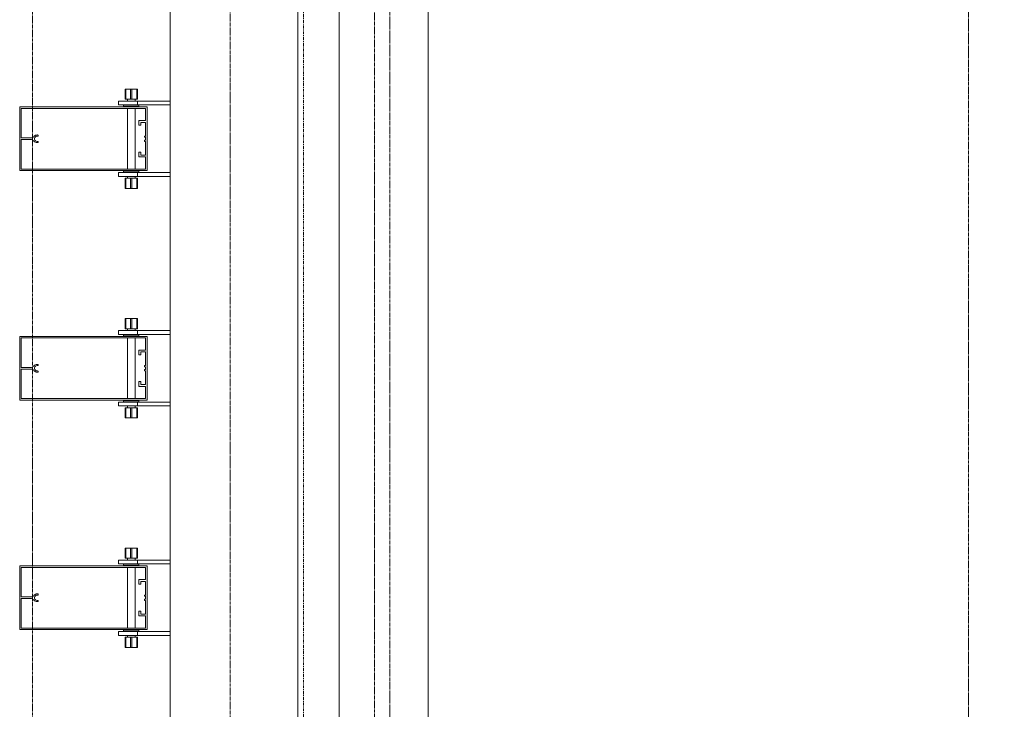
# Model space of a CAD drawing. Extents: x -183660 to 9900, y -136980 to 331.
# Drawn here: x -178084 to -176540, y -124035 to -122953 of the extents above; entities that cross this region are included whole.
import ezdxf

# ---------------------------------------------------------------- set-up
doc = ezdxf.new("R2010")
doc.units = 0
doc.header["$LTSCALE"] = 0.25
for name, pattern in [('AD_Gebäudehülle 2.OG$0$CENTER2', [28.575, 19.05, -3.175, 3.175, -3.175]), ('AD_Systemachsen$0$XKITLINE03', [6, 3, -1, 1, -1]), ('Herzner_Show Level3$0$CENTER2', [28.575, 19.05, -3.175, 3.175, -3.175]), ('Pichler_Grundriss_14.000 Catwalk$0$CENTER2', [28.575, 19.05, -3.175, 3.175, -3.175]), ('Pichler_Grundriss_17.820$0$CENTER2', [28.575, 19.05, -3.175, 3.175, -3.175])]:
    doc.linetypes.add(name, pattern=pattern)
doc.layers.get('0').update_dxf_attribs({"lineweight": 9})
for name, color, linetype, lineweight in [('AD_Gebäudehülle 2.OG$0$Kontur', 252, 'AD_Gebäudehülle 2.OG$0$CENTER2', 9), ('AD_Systemachsen$0$Systemachsen', 202, 'Continuous', 13), ('Herzner_Show Level3$0$Leitungen', 252, 'Herzner_Show Level3$0$CENTER2', 13), ('Pichler_Grundriss_14.000 Catwalk$0$Kontur', 181, 'Continuous', 0), ('Pichler_Grundriss_14.000 Catwalk$0$Kontur BoH Dach', 252, 'Pichler_Grundriss_14.000 Catwalk$0$CENTER2', 13), ('Pichler_Grundriss_17.820$0$Kontur', 181, 'Continuous', 0)]:
    doc.layers.add(name, color=color, linetype=linetype, lineweight=lineweight)

# ---------------------------------------------------------------- blocks, each defined once
blk = doc.blocks.new('AD_Systemachsen')
at = {"layer": 'AD_Systemachsen$0$Systemachsen', "linetype": 'AD_Systemachsen$0$XKITLINE03', "ltscale": 6}
blk.add_line((-177639.1, -136529.8), (-177639.1, -62229.8), dxfattribs=at)
blk = doc.blocks.new('AD_Gebäudehülle 2.OG')
at = {"layer": 'AD_Gebäudehülle 2.OG$0$Kontur'}
for points in [[(-120461.2, -132059.8), (-178064.1, -132059.8), (-178064.1, -66700), (-120461.1, -66700)], [(-178064.1, -67030), (-177754.1, -67030), (-177754.1, -131729.8), (-178064.1, -131729.8)]]:
    blk.add_lwpolyline(points, dxfattribs=at)
blk = doc.blocks.new('Herzner_Show Level3')
at = {"layer": 'Herzner_Show Level3$0$Leitungen'}
blk.add_line((-176595.8, -125256.6), (-176595.8, -118080.6), dxfattribs=at)
blk = doc.blocks.new('Pichler_Grundriss_14.000 Catwalk$0$Catwalk')
for p, q in [((-177583, -124403.8), (-177583, -117555.8)), ((-177443.3, -124403.8), (-177443.3, -117555.8))]:
    blk.add_line(p, q)
blk = doc.blocks.new('Pichler_Grundriss_14.000 Catwalk$0$Lamellenfassade Süd_gr 2')
at = {"layer": 'Pichler_Grundriss_14.000 Catwalk$0$Kontur'}
for p, q in [((-177848.1, -124438.8), (-177848.1, -117520.8)), ((-177648.1, -124438.8), (-177648.1, -117520.8)), ((-177918.6, -123061.8), (-177914.2, -123061.8)), ((-177918.6, -123061.8), (-177918.6, -123077.8)), ((-177910.1, -123061.8), (-177918.6, -123061.8)), ((-177918.6, -123061.8), (-177917.6, -123061.8)), ((-177917.6, -123077.8), (-177917.6, -123061.8)), ((-177917.6, -123061.8), (-177900.6, -123061.8)), ((-177914.2, -123061.8), (-177914, -123061.8)), ((-177904, -123061.8), (-177914.2, -123061.8)), ((-177914, -123061.8), (-177913.3, -123061.8)), ((-177910.1, -123077.8), (-177910.1, -123061.8)), ((-177908.1, -123061.8), (-177899.6, -123061.8)), ((-177908.1, -123077.8), (-177908.1, -123061.8)), ((-177904.3, -123061.8), (-177905, -123061.8)), ((-177904, -123061.8), (-177904.3, -123061.8)), ((-177904, -123061.8), (-177899.6, -123061.8)), ((-177899.6, -123061.8), (-177900.6, -123061.8)), ((-177900.6, -123077.8), (-177900.6, -123061.8)), ((-177899.6, -123061.8), (-177899.6, -123077.8)), ((-178084.1, -123189.8), (-178084.1, -123089.8)), ((-178084.1, -123089.8), (-177884.1, -123089.8)), ((-177929.1, -123080.8), (-177848.1, -123080.8)), ((-177929.1, -123080.8), (-177929.1, -123086.8)), ((-177929.1, -123086.8), (-177848.1, -123086.8)), ((-177921.1, -123086.8), (-177921.1, -123088.8)), ((-177921.1, -123088.8), (-177897.1, -123088.8)), ((-177918.6, -123077.8), (-177910.1, -123077.8)), ((-177915.1, -123077.8), (-177915.1, -123080.8)), ((-177915.1, -123088.8), (-177915.1, -123089.8)), ((-177910.1, -123077.8), (-177900.6, -123077.8)), ((-177903.1, -123077.8), (-177903.1, -123080.8)), ((-177903.1, -123088.8), (-177903.1, -123089.8)), ((-177900.6, -123077.8), (-177899.6, -123077.8)), ((-177899.1, -123086.8), (-177899.1, -123080.8)), ((-177897.1, -123088.8), (-177897.1, -123086.8)), ((-177884.1, -123089.8), (-177884.1, -123189.8)), ((-178081.6, -123092.3), (-178081.6, -123138.4)), ((-177886.6, -123092.3), (-178081.6, -123092.3)), ((-177915.1, -123092.3), (-177915.1, -123187.3)), ((-177903.1, -123092.3), (-177903.1, -123187.3)), ((-177886.6, -123111.2), (-177886.6, -123092.3)), ((-177897.3, -123111.2), (-177886.6, -123111.2)), ((-177897.3, -123118.7), (-177897.3, -123111.2)), ((-177894.3, -123118.7), (-177897.3, -123118.7)), ((-177894.3, -123114.2), (-177894.3, -123118.7)), ((-177886.6, -123114.2), (-177894.3, -123114.2)), ((-177886.6, -123135.5), (-177886.6, -123114.2)), ((-178065.8, -123138.4), (-178064.6, -123138.2)), ((-178064.6, -123138.2), (-178063.5, -123137.7)), ((-178063.5, -123137.7), (-178062.6, -123137.1)), ((-178062.6, -123137.1), (-178061.8, -123136.2)), ((-178061.8, -123136.2), (-178060.8, -123135.1)), ((-178060.4, -123137.7), (-178060.9, -123139.1)), ((-178060.8, -123135.1), (-178059.6, -123134.3)), ((-178059.5, -123136.6), (-178060.4, -123137.7)), ((-178059.6, -123134.3), (-178058.3, -123133.9)), ((-178058.3, -123135.9), (-178059.5, -123136.6)), ((-178058.3, -123133.9), (-178056.9, -123133.7)), ((-178056.9, -123135.7), (-178058.3, -123135.9)), ((-178056.9, -123133.7), (-178056, -123133.7)), ((-178056, -123135.7), (-178056.9, -123135.7)), ((-178056, -123133.7), (-178055.4, -123133.9)), ((-178055.4, -123135.5), (-178056, -123135.7)), ((-178055.4, -123133.9), (-178055, -123134.4)), ((-178055, -123135), (-178055.4, -123135.5)), ((-178055, -123134.4), (-178055, -123135)), ((-177888.6, -123135.5), (-177886.6, -123135.5)), ((-177888.6, -123137.5), (-177888.6, -123135.5)), ((-177886.6, -123137.5), (-177888.6, -123137.5)), ((-177886.6, -123142), (-177886.6, -123137.5)), ((-178081.6, -123138.4), (-178065.8, -123138.4)), ((-178081.6, -123141.2), (-178081.6, -123187.3)), ((-178065.8, -123141.2), (-178081.6, -123141.2)), ((-178064.6, -123141.4), (-178065.8, -123141.2)), ((-178063.5, -123141.8), (-178064.6, -123141.4)), ((-178062.6, -123142.5), (-178063.5, -123141.8)), ((-178061.8, -123143.4), (-178062.6, -123142.5)), ((-178060.8, -123144.4), (-178061.8, -123143.4)), ((-178060.9, -123139.1), (-178060.9, -123140.5)), ((-178060.9, -123140.5), (-178060.4, -123141.8)), ((-178059.6, -123145.2), (-178060.8, -123144.4)), ((-178060.4, -123141.8), (-178059.5, -123142.9)), ((-178058.3, -123145.7), (-178059.6, -123145.2)), ((-178059.5, -123142.9), (-178058.3, -123143.6)), ((-178058.3, -123143.6), (-178056.9, -123143.9)), ((-178056.9, -123145.9), (-178058.3, -123145.7)), ((-178056.9, -123143.9), (-178056, -123143.9)), ((-178056, -123145.9), (-178056.9, -123145.9)), ((-178056, -123143.9), (-178055.4, -123144.1)), ((-178055.4, -123145.7), (-178056, -123145.9)), ((-178055.4, -123144.1), (-178055, -123144.6)), ((-178055, -123145.2), (-178055.4, -123145.7)), ((-178055, -123144.6), (-178055, -123145.2)), ((-177888.6, -123142), (-177886.6, -123142)), ((-177888.6, -123144), (-177888.6, -123142)), ((-177886.6, -123144), (-177888.6, -123144)), ((-177886.6, -123165.3), (-177886.6, -123144)), ((-177897.3, -123160.8), (-177894.3, -123160.8)), ((-177897.3, -123168.3), (-177897.3, -123160.8)), ((-177886.6, -123168.3), (-177897.3, -123168.3)), ((-177894.3, -123160.8), (-177894.3, -123165.3)), ((-177894.3, -123165.3), (-177886.6, -123165.3)), ((-177886.6, -123187.3), (-177886.6, -123168.3)), ((-177884.1, -123189.8), (-178084.1, -123189.8)), ((-178081.6, -123187.3), (-177886.6, -123187.3)), ((-177929.1, -123192.8), (-177848.1, -123192.8)), ((-177929.1, -123192.8), (-177929.1, -123198.8)), ((-177929.1, -123198.8), (-177848.1, -123198.8)), ((-177897.1, -123190.8), (-177921.1, -123190.8)), ((-177921.1, -123190.8), (-177921.1, -123192.8)), ((-177915.1, -123189.8), (-177915.1, -123190.8)), ((-177915.1, -123198.8), (-177915.1, -123201.8)), ((-177903.1, -123189.8), (-177903.1, -123190.8)), ((-177903.1, -123198.8), (-177903.1, -123201.8)), ((-177899.1, -123198.8), (-177899.1, -123192.8)), ((-177897.1, -123192.8), (-177897.1, -123190.8)), ((-177917.6, -123201.8), (-177918.6, -123201.8)), ((-177918.6, -123201.8), (-177918.6, -123217.8)), ((-177908.1, -123201.8), (-177917.6, -123201.8)), ((-177917.6, -123201.8), (-177917.6, -123217.8)), ((-177910.1, -123217.8), (-177910.1, -123201.8)), ((-177899.6, -123201.8), (-177908.1, -123201.8)), ((-177908.1, -123201.8), (-177908.1, -123217.8)), ((-177900.6, -123217.8), (-177900.6, -123201.8)), ((-177899.6, -123201.8), (-177899.6, -123217.8)), ((-177914.2, -123217.8), (-177918.6, -123217.8)), ((-177918.6, -123217.8), (-177917.6, -123217.8)), ((-177910.1, -123217.8), (-177918.6, -123217.8)), ((-177917.6, -123217.8), (-177900.6, -123217.8)), ((-177904, -123217.8), (-177914.2, -123217.8)), ((-177914.2, -123217.8), (-177914, -123217.8)), ((-177914, -123217.8), (-177913.3, -123217.8)), ((-177908.1, -123217.8), (-177899.6, -123217.8)), ((-177904.3, -123217.8), (-177905, -123217.8)), ((-177904, -123217.8), (-177904.3, -123217.8)), ((-177904, -123217.8), (-177899.6, -123217.8)), ((-177899.6, -123217.8), (-177900.6, -123217.8)), ((-177918.6, -123421.8), (-177918.6, -123437.8)), ((-177910.1, -123421.8), (-177918.6, -123421.8)), ((-177918.6, -123421.8), (-177917.6, -123421.8)), ((-177918.6, -123421.8), (-177914.2, -123421.8)), ((-177917.6, -123437.8), (-177917.6, -123421.8)), ((-177917.6, -123421.8), (-177900.6, -123421.8)), ((-177914.2, -123421.8), (-177914, -123421.8)), ((-177904, -123421.8), (-177914.2, -123421.8)), ((-177914, -123421.8), (-177913.3, -123421.8)), ((-177910.1, -123437.8), (-177910.1, -123421.8)), ((-177908.1, -123437.8), (-177908.1, -123421.8)), ((-177908.1, -123421.8), (-177899.6, -123421.8)), ((-177904.3, -123421.8), (-177905, -123421.8)), ((-177904, -123421.8), (-177904.3, -123421.8)), ((-177904, -123421.8), (-177899.6, -123421.8)), ((-177900.6, -123437.8), (-177900.6, -123421.8)), ((-177899.6, -123421.8), (-177900.6, -123421.8)), ((-177899.6, -123421.8), (-177899.6, -123437.8)), ((-177929.1, -123440.8), (-177848.1, -123440.8)), ((-177929.1, -123440.8), (-177929.1, -123446.8)), ((-177929.1, -123446.8), (-177848.1, -123446.8)), ((-177921.1, -123446.8), (-177921.1, -123448.8)), ((-177918.6, -123437.8), (-177910.1, -123437.8)), ((-177915.1, -123437.8), (-177915.1, -123440.8)), ((-177910.1, -123437.8), (-177900.6, -123437.8)), ((-177903.1, -123437.8), (-177903.1, -123440.8)), ((-177900.6, -123437.8), (-177899.6, -123437.8)), ((-177899.1, -123446.8), (-177899.1, -123440.8)), ((-177897.1, -123448.8), (-177897.1, -123446.8)), ((-178084.1, -123549.8), (-178084.1, -123449.8)), ((-178084.1, -123449.8), (-177884.1, -123449.8)), ((-177886.6, -123452.3), (-178081.6, -123452.3)), ((-178081.6, -123452.3), (-178081.6, -123498.4)), ((-177921.1, -123448.8), (-177897.1, -123448.8)), ((-177915.1, -123448.8), (-177915.1, -123449.8)), ((-177915.1, -123452.3), (-177915.1, -123547.3)), ((-177903.1, -123448.8), (-177903.1, -123449.8)), ((-177903.1, -123452.3), (-177903.1, -123547.3)), ((-177886.6, -123471.2), (-177886.6, -123452.3)), ((-177884.1, -123449.8), (-177884.1, -123549.8)), ((-177897.3, -123478.7), (-177897.3, -123471.2)), ((-177897.3, -123471.2), (-177886.6, -123471.2)), ((-177886.6, -123474.2), (-177894.3, -123474.2)), ((-177894.3, -123474.2), (-177894.3, -123478.7)), ((-177886.6, -123495.5), (-177886.6, -123474.2)), ((-177894.3, -123478.7), (-177897.3, -123478.7)), ((-178081.6, -123498.4), (-178065.8, -123498.4)), ((-178081.6, -123501.2), (-178081.6, -123547.3)), ((-178065.8, -123501.2), (-178081.6, -123501.2)), ((-178065.8, -123498.4), (-178064.6, -123498.2)), ((-178064.6, -123501.4), (-178065.8, -123501.2)), ((-178064.6, -123498.2), (-178063.5, -123497.7)), ((-178063.5, -123501.8), (-178064.6, -123501.4)), ((-178063.5, -123497.7), (-178062.6, -123497.1)), ((-178062.6, -123502.5), (-178063.5, -123501.8)), ((-178062.6, -123497.1), (-178061.8, -123496.2)), ((-178061.8, -123503.4), (-178062.6, -123502.5)), ((-178061.8, -123496.2), (-178060.8, -123495.1)), ((-178060.8, -123504.4), (-178061.8, -123503.4)), ((-178060.4, -123497.7), (-178060.9, -123499.1)), ((-178060.9, -123499.1), (-178060.9, -123500.5)), ((-178060.9, -123500.5), (-178060.4, -123501.8)), ((-178060.8, -123495.1), (-178059.6, -123494.3)), ((-178059.6, -123505.2), (-178060.8, -123504.4)), ((-178059.5, -123496.6), (-178060.4, -123497.7)), ((-178060.4, -123501.8), (-178059.5, -123502.9)), ((-178059.6, -123494.3), (-178058.3, -123493.9)), ((-178058.3, -123505.7), (-178059.6, -123505.2)), ((-178058.3, -123495.9), (-178059.5, -123496.6)), ((-178059.5, -123502.9), (-178058.3, -123503.6)), ((-178058.3, -123493.9), (-178056.9, -123493.7)), ((-178056.9, -123495.7), (-178058.3, -123495.9)), ((-178058.3, -123503.6), (-178056.9, -123503.9)), ((-178056.9, -123505.9), (-178058.3, -123505.7)), ((-178056.9, -123493.7), (-178056, -123493.7)), ((-178056, -123495.7), (-178056.9, -123495.7)), ((-178056.9, -123503.9), (-178056, -123503.9)), ((-178056, -123505.9), (-178056.9, -123505.9)), ((-178056, -123493.7), (-178055.4, -123493.9)), ((-178055.4, -123495.5), (-178056, -123495.7)), ((-178056, -123503.9), (-178055.4, -123504.1)), ((-178055.4, -123505.7), (-178056, -123505.9)), ((-178055.4, -123493.9), (-178055, -123494.4)), ((-178055, -123495), (-178055.4, -123495.5)), ((-178055.4, -123504.1), (-178055, -123504.6)), ((-178055, -123505.2), (-178055.4, -123505.7)), ((-178055, -123494.4), (-178055, -123495)), ((-178055, -123504.6), (-178055, -123505.2)), ((-177888.6, -123497.5), (-177888.6, -123495.5)), ((-177888.6, -123495.5), (-177886.6, -123495.5)), ((-177886.6, -123497.5), (-177888.6, -123497.5)), ((-177888.6, -123504), (-177888.6, -123502)), ((-177888.6, -123502), (-177886.6, -123502)), ((-177886.6, -123504), (-177888.6, -123504)), ((-177886.6, -123502), (-177886.6, -123497.5)), ((-177886.6, -123525.3), (-177886.6, -123504)), ((-177897.3, -123528.3), (-177897.3, -123520.8)), ((-177897.3, -123520.8), (-177894.3, -123520.8)), ((-177894.3, -123520.8), (-177894.3, -123525.3)), ((-177886.6, -123528.3), (-177897.3, -123528.3)), ((-177894.3, -123525.3), (-177886.6, -123525.3)), ((-177886.6, -123547.3), (-177886.6, -123528.3)), ((-177884.1, -123549.8), (-178084.1, -123549.8)), ((-178081.6, -123547.3), (-177886.6, -123547.3)), ((-177929.1, -123552.8), (-177848.1, -123552.8)), ((-177929.1, -123552.8), (-177929.1, -123558.8)), ((-177897.1, -123550.8), (-177921.1, -123550.8)), ((-177921.1, -123550.8), (-177921.1, -123552.8)), ((-177915.1, -123549.8), (-177915.1, -123550.8)), ((-177903.1, -123549.8), (-177903.1, -123550.8)), ((-177899.1, -123558.8), (-177899.1, -123552.8)), ((-177897.1, -123552.8), (-177897.1, -123550.8)), ((-177929.1, -123558.8), (-177848.1, -123558.8)), ((-177917.6, -123561.8), (-177918.6, -123561.8)), ((-177918.6, -123561.8), (-177918.6, -123577.8)), ((-177908.1, -123561.8), (-177917.6, -123561.8)), ((-177917.6, -123561.8), (-177917.6, -123577.8)), ((-177915.1, -123558.8), (-177915.1, -123561.8)), ((-177910.1, -123577.8), (-177910.1, -123561.8)), ((-177899.6, -123561.8), (-177908.1, -123561.8)), ((-177908.1, -123561.8), (-177908.1, -123577.8)), ((-177903.1, -123558.8), (-177903.1, -123561.8)), ((-177900.6, -123577.8), (-177900.6, -123561.8)), ((-177899.6, -123561.8), (-177899.6, -123577.8)), ((-177918.6, -123577.8), (-177917.6, -123577.8)), ((-177910.1, -123577.8), (-177918.6, -123577.8)), ((-177914.2, -123577.8), (-177918.6, -123577.8)), ((-177917.6, -123577.8), (-177900.6, -123577.8)), ((-177904, -123577.8), (-177914.2, -123577.8)), ((-177914.2, -123577.8), (-177914, -123577.8)), ((-177914, -123577.8), (-177913.3, -123577.8)), ((-177908.1, -123577.8), (-177899.6, -123577.8)), ((-177904.3, -123577.8), (-177905, -123577.8)), ((-177904, -123577.8), (-177904.3, -123577.8)), ((-177904, -123577.8), (-177899.6, -123577.8)), ((-177899.6, -123577.8), (-177900.6, -123577.8)), ((-177918.6, -123781.8), (-177918.6, -123797.8)), ((-177910.1, -123781.8), (-177918.6, -123781.8)), ((-177918.6, -123781.8), (-177917.6, -123781.8)), ((-177918.6, -123781.8), (-177914.2, -123781.8)), ((-177917.6, -123797.8), (-177917.6, -123781.8)), ((-177917.6, -123781.8), (-177900.6, -123781.8)), ((-177914.2, -123781.8), (-177914, -123781.8)), ((-177904, -123781.8), (-177914.2, -123781.8)), ((-177914, -123781.8), (-177913.3, -123781.8)), ((-177910.1, -123797.8), (-177910.1, -123781.8)), ((-177908.1, -123797.8), (-177908.1, -123781.8)), ((-177908.1, -123781.8), (-177899.6, -123781.8)), ((-177904.3, -123781.8), (-177905, -123781.8)), ((-177904, -123781.8), (-177904.3, -123781.8)), ((-177904, -123781.8), (-177899.6, -123781.8)), ((-177900.6, -123797.8), (-177900.6, -123781.8)), ((-177899.6, -123781.8), (-177900.6, -123781.8)), ((-177899.6, -123781.8), (-177899.6, -123797.8)), ((-177929.1, -123800.8), (-177848.1, -123800.8)), ((-177929.1, -123800.8), (-177929.1, -123806.8)), ((-177918.6, -123797.8), (-177910.1, -123797.8)), ((-177915.1, -123797.8), (-177915.1, -123800.8)), ((-177910.1, -123797.8), (-177900.6, -123797.8)), ((-177903.1, -123797.8), (-177903.1, -123800.8)), ((-177900.6, -123797.8), (-177899.6, -123797.8)), ((-177899.1, -123806.8), (-177899.1, -123800.8)), ((-178084.1, -123909.8), (-178084.1, -123809.8)), ((-178084.1, -123809.8), (-177884.1, -123809.8)), ((-178081.6, -123812.3), (-178081.6, -123858.4)), ((-177886.6, -123812.3), (-178081.6, -123812.3)), ((-177929.1, -123806.8), (-177848.1, -123806.8)), ((-177921.1, -123806.8), (-177921.1, -123808.8)), ((-177921.1, -123808.8), (-177897.1, -123808.8)), ((-177915.1, -123808.8), (-177915.1, -123809.8)), ((-177915.1, -123812.3), (-177915.1, -123907.3)), ((-177903.1, -123808.8), (-177903.1, -123809.8)), ((-177903.1, -123812.3), (-177903.1, -123907.3)), ((-177897.1, -123808.8), (-177897.1, -123806.8)), ((-177886.6, -123831.2), (-177886.6, -123812.3)), ((-177884.1, -123809.8), (-177884.1, -123909.8)), ((-177897.3, -123831.2), (-177886.6, -123831.2)), ((-177897.3, -123838.7), (-177897.3, -123831.2)), ((-177894.3, -123838.7), (-177897.3, -123838.7)), ((-177894.3, -123834.2), (-177894.3, -123838.7)), ((-177886.6, -123834.2), (-177894.3, -123834.2)), ((-177886.6, -123855.5), (-177886.6, -123834.2)), ((-178081.6, -123858.4), (-178065.8, -123858.4)), ((-178065.8, -123861.2), (-178081.6, -123861.2)), ((-178081.6, -123861.2), (-178081.6, -123907.3)), ((-178065.8, -123858.4), (-178064.6, -123858.2)), ((-178064.6, -123861.4), (-178065.8, -123861.2)), ((-178064.6, -123858.2), (-178063.5, -123857.7)), ((-178063.5, -123861.8), (-178064.6, -123861.4)), ((-178063.5, -123857.7), (-178062.6, -123857.1)), ((-178062.6, -123862.5), (-178063.5, -123861.8)), ((-178062.6, -123857.1), (-178061.8, -123856.2)), ((-178061.8, -123863.4), (-178062.6, -123862.5)), ((-178061.8, -123856.2), (-178060.8, -123855.1)), ((-178060.8, -123864.4), (-178061.8, -123863.4)), ((-178060.4, -123857.7), (-178060.9, -123859.1)), ((-178060.9, -123859.1), (-178060.9, -123860.5)), ((-178060.9, -123860.5), (-178060.4, -123861.8)), ((-178060.8, -123855.1), (-178059.6, -123854.3)), ((-178059.5, -123856.6), (-178060.4, -123857.7)), ((-178060.4, -123861.8), (-178059.5, -123862.9)), ((-178059.6, -123854.3), (-178058.3, -123853.9)), ((-178058.3, -123855.9), (-178059.5, -123856.6)), ((-178059.5, -123862.9), (-178058.3, -123863.6)), ((-178058.3, -123853.9), (-178056.9, -123853.7)), ((-178056.9, -123855.7), (-178058.3, -123855.9)), ((-178058.3, -123863.6), (-178056.9, -123863.9)), ((-178056.9, -123853.7), (-178056, -123853.7)), ((-178056, -123855.7), (-178056.9, -123855.7)), ((-178056.9, -123863.9), (-178056, -123863.9)), ((-178056, -123853.7), (-178055.4, -123853.9)), ((-178055.4, -123855.5), (-178056, -123855.7)), ((-178056, -123863.9), (-178055.4, -123864.1)), ((-178055.4, -123853.9), (-178055, -123854.4)), ((-178055, -123855), (-178055.4, -123855.5)), ((-178055.4, -123864.1), (-178055, -123864.6)), ((-178055, -123854.4), (-178055, -123855)), ((-177888.6, -123855.5), (-177886.6, -123855.5)), ((-177888.6, -123857.5), (-177888.6, -123855.5)), ((-177886.6, -123857.5), (-177888.6, -123857.5)), ((-177888.6, -123862), (-177886.6, -123862)), ((-177888.6, -123864), (-177888.6, -123862)), ((-177886.6, -123864), (-177888.6, -123864)), ((-177886.6, -123862), (-177886.6, -123857.5)), ((-177886.6, -123885.3), (-177886.6, -123864)), ((-178059.6, -123865.2), (-178060.8, -123864.4)), ((-178058.3, -123865.7), (-178059.6, -123865.2)), ((-178056.9, -123865.9), (-178058.3, -123865.7)), ((-178056, -123865.9), (-178056.9, -123865.9)), ((-178055.4, -123865.7), (-178056, -123865.9)), ((-178055, -123865.2), (-178055.4, -123865.7)), ((-178055, -123864.6), (-178055, -123865.2)), ((-177897.3, -123880.8), (-177894.3, -123880.8)), ((-177897.3, -123888.3), (-177897.3, -123880.8)), ((-177886.6, -123888.3), (-177897.3, -123888.3)), ((-177894.3, -123880.8), (-177894.3, -123885.3)), ((-177894.3, -123885.3), (-177886.6, -123885.3)), ((-177886.6, -123907.3), (-177886.6, -123888.3)), ((-177884.1, -123909.8), (-178084.1, -123909.8)), ((-178081.6, -123907.3), (-177886.6, -123907.3)), ((-177915.1, -123909.8), (-177915.1, -123910.8)), ((-177903.1, -123909.8), (-177903.1, -123910.8)), ((-177929.1, -123912.8), (-177848.1, -123912.8)), ((-177929.1, -123912.8), (-177929.1, -123918.8)), ((-177929.1, -123918.8), (-177848.1, -123918.8)), ((-177897.1, -123910.8), (-177921.1, -123910.8)), ((-177921.1, -123910.8), (-177921.1, -123912.8)), ((-177917.6, -123921.8), (-177918.6, -123921.8)), ((-177918.6, -123921.8), (-177918.6, -123937.8)), ((-177908.1, -123921.8), (-177917.6, -123921.8)), ((-177917.6, -123921.8), (-177917.6, -123937.8)), ((-177915.1, -123918.8), (-177915.1, -123921.8)), ((-177910.1, -123937.8), (-177910.1, -123921.8)), ((-177899.6, -123921.8), (-177908.1, -123921.8)), ((-177908.1, -123921.8), (-177908.1, -123937.8)), ((-177903.1, -123918.8), (-177903.1, -123921.8)), ((-177900.6, -123937.8), (-177900.6, -123921.8)), ((-177899.6, -123921.8), (-177899.6, -123937.8)), ((-177899.1, -123918.8), (-177899.1, -123912.8)), ((-177897.1, -123912.8), (-177897.1, -123910.8)), ((-177918.6, -123937.8), (-177917.6, -123937.8)), ((-177910.1, -123937.8), (-177918.6, -123937.8)), ((-177914.2, -123937.8), (-177918.6, -123937.8)), ((-177917.6, -123937.8), (-177900.6, -123937.8)), ((-177904, -123937.8), (-177914.2, -123937.8)), ((-177914.2, -123937.8), (-177914, -123937.8)), ((-177914, -123937.8), (-177913.3, -123937.8)), ((-177908.1, -123937.8), (-177899.6, -123937.8)), ((-177904.3, -123937.8), (-177905, -123937.8)), ((-177904, -123937.8), (-177904.3, -123937.8)), ((-177904, -123937.8), (-177899.6, -123937.8)), ((-177899.6, -123937.8), (-177900.6, -123937.8))]:
    blk.add_line(p, q, dxfattribs=at)
blk = doc.blocks.new('Pichler_Grundriss_14.000 Catwalk')
blk.add_blockref('Pichler_Grundriss_14.000 Catwalk$0$Lamellenfassade Süd_gr 2', (0, 0))
at = {"layer": 'Pichler_Grundriss_14.000 Catwalk$0$Kontur BoH Dach'}
blk.add_blockref('Pichler_Grundriss_14.000 Catwalk$0$Catwalk', (0, 0), dxfattribs=at)
blk = doc.blocks.new('Pichler_Grundriss_17.820$0$Lamellenfassade Süd_gr 3')
at = {"layer": 'Pichler_Grundriss_17.820$0$Kontur', "linetype": 'Continuous'}
for p, q in [((-177848.1, -124438.8), (-177848.1, -117520.8)), ((-177648.1, -124438.8), (-177648.1, -117520.8)), ((-177918.6, -123061.8), (-177899.6, -123061.8)), ((-177918.6, -123061.8), (-177918.6, -123077.8)), ((-177910.1, -123061.8), (-177918.6, -123061.8)), ((-177918.6, -123061.8), (-177917.6, -123061.8)), ((-177917.6, -123077.8), (-177917.6, -123061.8)), ((-177917.6, -123061.8), (-177900.6, -123061.8)), ((-177914.2, -123061.8), (-177914, -123061.8)), ((-177914, -123061.8), (-177913.3, -123061.8)), ((-177910.1, -123077.8), (-177910.1, -123061.8)), ((-177908.1, -123061.8), (-177899.6, -123061.8)), ((-177908.1, -123077.8), (-177908.1, -123061.8)), ((-177904.3, -123061.8), (-177905, -123061.8)), ((-177904, -123061.8), (-177904.3, -123061.8)), ((-177899.6, -123061.8), (-177900.6, -123061.8)), ((-177900.6, -123077.8), (-177900.6, -123061.8)), ((-177899.6, -123061.8), (-177899.6, -123077.8)), ((-178084.1, -123189.8), (-178084.1, -123089.8)), ((-178084.1, -123089.8), (-177884.1, -123089.8)), ((-177929.1, -123080.8), (-177848.1, -123080.8)), ((-177929.1, -123080.8), (-177929.1, -123086.8)), ((-177929.1, -123086.8), (-177848.1, -123086.8)), ((-177921.1, -123086.8), (-177921.1, -123088.8)), ((-177921.1, -123088.8), (-177897.1, -123088.8)), ((-177918.6, -123077.8), (-177910.1, -123077.8)), ((-177915.1, -123077.8), (-177915.1, -123080.8)), ((-177915.1, -123088.8), (-177915.1, -123089.8)), ((-177910.1, -123077.8), (-177900.6, -123077.8)), ((-177903.1, -123077.8), (-177903.1, -123080.8)), ((-177903.1, -123088.8), (-177903.1, -123089.8)), ((-177900.6, -123077.8), (-177899.6, -123077.8)), ((-177899.1, -123086.8), (-177899.1, -123080.8)), ((-177897.1, -123088.8), (-177897.1, -123086.8)), ((-177884.1, -123089.8), (-177884.1, -123189.8)), ((-178081.6, -123092.3), (-178081.6, -123138.4)), ((-177886.6, -123092.3), (-178081.6, -123092.3)), ((-177915.1, -123092.3), (-177915.1, -123187.3)), ((-177903.1, -123092.3), (-177903.1, -123187.3)), ((-177886.6, -123111.2), (-177886.6, -123092.3)), ((-177897.3, -123111.2), (-177886.6, -123111.2)), ((-177897.3, -123118.7), (-177897.3, -123111.2)), ((-177894.3, -123118.7), (-177897.3, -123118.7)), ((-177894.3, -123114.2), (-177894.3, -123118.7)), ((-177886.6, -123114.2), (-177894.3, -123114.2)), ((-177886.6, -123135.5), (-177886.6, -123114.2)), ((-178065.8, -123138.4), (-178064.6, -123138.2)), ((-178064.6, -123138.2), (-178063.5, -123137.7)), ((-178063.5, -123137.7), (-178062.6, -123137.1)), ((-178062.6, -123137.1), (-178061.8, -123136.2)), ((-178061.8, -123136.2), (-178060.8, -123135.1)), ((-178060.4, -123137.7), (-178060.9, -123139.1)), ((-178060.8, -123135.1), (-178059.6, -123134.3)), ((-178059.5, -123136.6), (-178060.4, -123137.7)), ((-178059.6, -123134.3), (-178058.3, -123133.9)), ((-178058.3, -123135.9), (-178059.5, -123136.6)), ((-178058.3, -123133.9), (-178056.9, -123133.7)), ((-178056.9, -123135.7), (-178058.3, -123135.9)), ((-178056.9, -123133.7), (-178056, -123133.7)), ((-178056, -123135.7), (-178056.9, -123135.7)), ((-178056, -123133.7), (-178055.4, -123133.9)), ((-178055.4, -123135.5), (-178056, -123135.7)), ((-178055.4, -123133.9), (-178055, -123134.4)), ((-178055, -123135), (-178055.4, -123135.5)), ((-178055, -123134.4), (-178055, -123135)), ((-177888.6, -123135.5), (-177886.6, -123135.5)), ((-177888.6, -123137.5), (-177888.6, -123135.5)), ((-177886.6, -123137.5), (-177888.6, -123137.5)), ((-177886.6, -123142), (-177886.6, -123137.5)), ((-178081.6, -123138.4), (-178065.8, -123138.4)), ((-178081.6, -123141.2), (-178081.6, -123187.3)), ((-178065.8, -123141.2), (-178081.6, -123141.2)), ((-178064.6, -123141.4), (-178065.8, -123141.2)), ((-178063.5, -123141.8), (-178064.6, -123141.4)), ((-178062.6, -123142.5), (-178063.5, -123141.8)), ((-178061.8, -123143.4), (-178062.6, -123142.5)), ((-178060.8, -123144.4), (-178061.8, -123143.4)), ((-178060.9, -123139.1), (-178060.9, -123140.5)), ((-178060.9, -123140.5), (-178060.4, -123141.8)), ((-178059.6, -123145.2), (-178060.8, -123144.4)), ((-178060.4, -123141.8), (-178059.5, -123142.9)), ((-178058.3, -123145.7), (-178059.6, -123145.2)), ((-178059.5, -123142.9), (-178058.3, -123143.6)), ((-178058.3, -123143.6), (-178056.9, -123143.9)), ((-178056.9, -123145.9), (-178058.3, -123145.7)), ((-178056.9, -123143.9), (-178056, -123143.9)), ((-178056, -123145.9), (-178056.9, -123145.9)), ((-178056, -123143.9), (-178055.4, -123144.1)), ((-178055.4, -123145.7), (-178056, -123145.9)), ((-178055.4, -123144.1), (-178055, -123144.6)), ((-178055, -123145.2), (-178055.4, -123145.7)), ((-178055, -123144.6), (-178055, -123145.2)), ((-177888.6, -123142), (-177886.6, -123142)), ((-177888.6, -123144), (-177888.6, -123142)), ((-177886.6, -123144), (-177888.6, -123144)), ((-177886.6, -123165.3), (-177886.6, -123144)), ((-177897.3, -123160.8), (-177894.3, -123160.8)), ((-177897.3, -123168.3), (-177897.3, -123160.8)), ((-177886.6, -123168.3), (-177897.3, -123168.3)), ((-177894.3, -123160.8), (-177894.3, -123165.3)), ((-177894.3, -123165.3), (-177886.6, -123165.3)), ((-177886.6, -123187.3), (-177886.6, -123168.3)), ((-177884.1, -123189.8), (-178084.1, -123189.8)), ((-178081.6, -123187.3), (-177886.6, -123187.3)), ((-177929.1, -123192.8), (-177848.1, -123192.8)), ((-177929.1, -123192.8), (-177929.1, -123198.8)), ((-177929.1, -123198.8), (-177848.1, -123198.8)), ((-177897.1, -123190.8), (-177921.1, -123190.8)), ((-177921.1, -123190.8), (-177921.1, -123192.8)), ((-177915.1, -123189.8), (-177915.1, -123190.8)), ((-177915.1, -123198.8), (-177915.1, -123201.8)), ((-177903.1, -123189.8), (-177903.1, -123190.8)), ((-177903.1, -123198.8), (-177903.1, -123201.8)), ((-177899.1, -123198.8), (-177899.1, -123192.8)), ((-177897.1, -123192.8), (-177897.1, -123190.8)), ((-177917.6, -123201.8), (-177918.6, -123201.8)), ((-177918.6, -123201.8), (-177918.6, -123217.8)), ((-177908.1, -123201.8), (-177917.6, -123201.8)), ((-177917.6, -123201.8), (-177917.6, -123217.8)), ((-177910.1, -123217.8), (-177910.1, -123201.8)), ((-177899.6, -123201.8), (-177908.1, -123201.8)), ((-177908.1, -123201.8), (-177908.1, -123217.8)), ((-177900.6, -123217.8), (-177900.6, -123201.8)), ((-177899.6, -123201.8), (-177899.6, -123217.8)), ((-177899.6, -123217.8), (-177918.6, -123217.8)), ((-177918.6, -123217.8), (-177917.6, -123217.8)), ((-177910.1, -123217.8), (-177918.6, -123217.8)), ((-177917.6, -123217.8), (-177900.6, -123217.8)), ((-177914.2, -123217.8), (-177914, -123217.8)), ((-177914, -123217.8), (-177913.3, -123217.8)), ((-177908.1, -123217.8), (-177899.6, -123217.8)), ((-177904.3, -123217.8), (-177905, -123217.8)), ((-177904, -123217.8), (-177904.3, -123217.8)), ((-177899.6, -123217.8), (-177900.6, -123217.8)), ((-177918.6, -123421.8), (-177918.6, -123437.8)), ((-177910.1, -123421.8), (-177918.6, -123421.8)), ((-177918.6, -123421.8), (-177917.6, -123421.8)), ((-177918.6, -123421.8), (-177899.6, -123421.8)), ((-177917.6, -123437.8), (-177917.6, -123421.8)), ((-177917.6, -123421.8), (-177900.6, -123421.8)), ((-177914.2, -123421.8), (-177914, -123421.8)), ((-177914, -123421.8), (-177913.3, -123421.8)), ((-177910.1, -123437.8), (-177910.1, -123421.8)), ((-177908.1, -123437.8), (-177908.1, -123421.8)), ((-177908.1, -123421.8), (-177899.6, -123421.8)), ((-177904.3, -123421.8), (-177905, -123421.8)), ((-177904, -123421.8), (-177904.3, -123421.8)), ((-177900.6, -123437.8), (-177900.6, -123421.8)), ((-177899.6, -123421.8), (-177900.6, -123421.8)), ((-177899.6, -123421.8), (-177899.6, -123437.8)), ((-177929.1, -123440.8), (-177848.1, -123440.8)), ((-177929.1, -123440.8), (-177929.1, -123446.8)), ((-177929.1, -123446.8), (-177848.1, -123446.8)), ((-177921.1, -123446.8), (-177921.1, -123448.8)), ((-177918.6, -123437.8), (-177910.1, -123437.8)), ((-177915.1, -123437.8), (-177915.1, -123440.8)), ((-177910.1, -123437.8), (-177900.6, -123437.8)), ((-177903.1, -123437.8), (-177903.1, -123440.8)), ((-177900.6, -123437.8), (-177899.6, -123437.8)), ((-177899.1, -123446.8), (-177899.1, -123440.8)), ((-177897.1, -123448.8), (-177897.1, -123446.8)), ((-178084.1, -123549.8), (-178084.1, -123449.8)), ((-178084.1, -123449.8), (-177884.1, -123449.8)), ((-177886.6, -123452.3), (-178081.6, -123452.3)), ((-178081.6, -123452.3), (-178081.6, -123498.4)), ((-177921.1, -123448.8), (-177897.1, -123448.8)), ((-177915.1, -123448.8), (-177915.1, -123449.8)), ((-177915.1, -123452.3), (-177915.1, -123547.3)), ((-177903.1, -123448.8), (-177903.1, -123449.8)), ((-177903.1, -123452.3), (-177903.1, -123547.3)), ((-177886.6, -123471.2), (-177886.6, -123452.3)), ((-177884.1, -123449.8), (-177884.1, -123549.8)), ((-177897.3, -123478.7), (-177897.3, -123471.2)), ((-177897.3, -123471.2), (-177886.6, -123471.2)), ((-177886.6, -123474.2), (-177894.3, -123474.2)), ((-177894.3, -123474.2), (-177894.3, -123478.7)), ((-177886.6, -123495.5), (-177886.6, -123474.2)), ((-177894.3, -123478.7), (-177897.3, -123478.7)), ((-178081.6, -123498.4), (-178065.8, -123498.4)), ((-178081.6, -123501.2), (-178081.6, -123547.3)), ((-178065.8, -123501.2), (-178081.6, -123501.2)), ((-178065.8, -123498.4), (-178064.6, -123498.2)), ((-178064.6, -123501.4), (-178065.8, -123501.2)), ((-178064.6, -123498.2), (-178063.5, -123497.7)), ((-178063.5, -123501.8), (-178064.6, -123501.4)), ((-178063.5, -123497.7), (-178062.6, -123497.1)), ((-178062.6, -123502.5), (-178063.5, -123501.8)), ((-178062.6, -123497.1), (-178061.8, -123496.2)), ((-178061.8, -123503.4), (-178062.6, -123502.5)), ((-178061.8, -123496.2), (-178060.8, -123495.1)), ((-178060.8, -123504.4), (-178061.8, -123503.4)), ((-178060.4, -123497.7), (-178060.9, -123499.1)), ((-178060.9, -123499.1), (-178060.9, -123500.5)), ((-178060.9, -123500.5), (-178060.4, -123501.8)), ((-178060.8, -123495.1), (-178059.6, -123494.3)), ((-178059.6, -123505.2), (-178060.8, -123504.4)), ((-178059.5, -123496.6), (-178060.4, -123497.7)), ((-178060.4, -123501.8), (-178059.5, -123502.9)), ((-178059.6, -123494.3), (-178058.3, -123493.9)), ((-178058.3, -123505.7), (-178059.6, -123505.2)), ((-178058.3, -123495.9), (-178059.5, -123496.6)), ((-178059.5, -123502.9), (-178058.3, -123503.6)), ((-178058.3, -123493.9), (-178056.9, -123493.7)), ((-178056.9, -123495.7), (-178058.3, -123495.9)), ((-178058.3, -123503.6), (-178056.9, -123503.9)), ((-178056.9, -123505.9), (-178058.3, -123505.7)), ((-178056.9, -123493.7), (-178056, -123493.7)), ((-178056, -123495.7), (-178056.9, -123495.7)), ((-178056.9, -123503.9), (-178056, -123503.9)), ((-178056, -123505.9), (-178056.9, -123505.9)), ((-178056, -123493.7), (-178055.4, -123493.9)), ((-178055.4, -123495.5), (-178056, -123495.7)), ((-178056, -123503.9), (-178055.4, -123504.1)), ((-178055.4, -123505.7), (-178056, -123505.9)), ((-178055.4, -123493.9), (-178055, -123494.4)), ((-178055, -123495), (-178055.4, -123495.5)), ((-178055.4, -123504.1), (-178055, -123504.6)), ((-178055, -123505.2), (-178055.4, -123505.7)), ((-178055, -123494.4), (-178055, -123495)), ((-178055, -123504.6), (-178055, -123505.2)), ((-177888.6, -123497.5), (-177888.6, -123495.5)), ((-177888.6, -123495.5), (-177886.6, -123495.5)), ((-177886.6, -123497.5), (-177888.6, -123497.5)), ((-177888.6, -123504), (-177888.6, -123502)), ((-177888.6, -123502), (-177886.6, -123502)), ((-177886.6, -123504), (-177888.6, -123504)), ((-177886.6, -123502), (-177886.6, -123497.5)), ((-177886.6, -123525.3), (-177886.6, -123504)), ((-177897.3, -123528.3), (-177897.3, -123520.8)), ((-177897.3, -123520.8), (-177894.3, -123520.8)), ((-177894.3, -123520.8), (-177894.3, -123525.3)), ((-177886.6, -123528.3), (-177897.3, -123528.3)), ((-177894.3, -123525.3), (-177886.6, -123525.3)), ((-177886.6, -123547.3), (-177886.6, -123528.3)), ((-177884.1, -123549.8), (-178084.1, -123549.8)), ((-178081.6, -123547.3), (-177886.6, -123547.3)), ((-177929.1, -123552.8), (-177848.1, -123552.8)), ((-177929.1, -123552.8), (-177929.1, -123558.8)), ((-177897.1, -123550.8), (-177921.1, -123550.8)), ((-177921.1, -123550.8), (-177921.1, -123552.8)), ((-177915.1, -123549.8), (-177915.1, -123550.8)), ((-177903.1, -123549.8), (-177903.1, -123550.8)), ((-177899.1, -123558.8), (-177899.1, -123552.8)), ((-177897.1, -123552.8), (-177897.1, -123550.8)), ((-177929.1, -123558.8), (-177848.1, -123558.8)), ((-177917.6, -123561.8), (-177918.6, -123561.8)), ((-177918.6, -123561.8), (-177918.6, -123577.8)), ((-177908.1, -123561.8), (-177917.6, -123561.8)), ((-177917.6, -123561.8), (-177917.6, -123577.8)), ((-177915.1, -123558.8), (-177915.1, -123561.8)), ((-177910.1, -123577.8), (-177910.1, -123561.8)), ((-177899.6, -123561.8), (-177908.1, -123561.8)), ((-177908.1, -123561.8), (-177908.1, -123577.8)), ((-177903.1, -123558.8), (-177903.1, -123561.8)), ((-177900.6, -123577.8), (-177900.6, -123561.8)), ((-177899.6, -123561.8), (-177899.6, -123577.8)), ((-177918.6, -123577.8), (-177917.6, -123577.8)), ((-177910.1, -123577.8), (-177918.6, -123577.8)), ((-177899.6, -123577.8), (-177918.6, -123577.8)), ((-177917.6, -123577.8), (-177900.6, -123577.8)), ((-177914.2, -123577.8), (-177914, -123577.8)), ((-177914, -123577.8), (-177913.3, -123577.8)), ((-177908.1, -123577.8), (-177899.6, -123577.8)), ((-177904.3, -123577.8), (-177905, -123577.8)), ((-177904, -123577.8), (-177904.3, -123577.8)), ((-177899.6, -123577.8), (-177900.6, -123577.8)), ((-177918.6, -123781.8), (-177918.6, -123797.8)), ((-177910.1, -123781.8), (-177918.6, -123781.8)), ((-177918.6, -123781.8), (-177917.6, -123781.8)), ((-177918.6, -123781.8), (-177899.6, -123781.8)), ((-177917.6, -123797.8), (-177917.6, -123781.8)), ((-177917.6, -123781.8), (-177900.6, -123781.8)), ((-177914.2, -123781.8), (-177914, -123781.8)), ((-177914, -123781.8), (-177913.3, -123781.8)), ((-177910.1, -123797.8), (-177910.1, -123781.8)), ((-177908.1, -123797.8), (-177908.1, -123781.8)), ((-177908.1, -123781.8), (-177899.6, -123781.8)), ((-177904.3, -123781.8), (-177905, -123781.8)), ((-177904, -123781.8), (-177904.3, -123781.8)), ((-177900.6, -123797.8), (-177900.6, -123781.8)), ((-177899.6, -123781.8), (-177900.6, -123781.8)), ((-177899.6, -123781.8), (-177899.6, -123797.8)), ((-177929.1, -123800.8), (-177848.1, -123800.8)), ((-177929.1, -123800.8), (-177929.1, -123806.8)), ((-177918.6, -123797.8), (-177910.1, -123797.8)), ((-177915.1, -123797.8), (-177915.1, -123800.8)), ((-177910.1, -123797.8), (-177900.6, -123797.8)), ((-177903.1, -123797.8), (-177903.1, -123800.8)), ((-177900.6, -123797.8), (-177899.6, -123797.8)), ((-177899.1, -123806.8), (-177899.1, -123800.8)), ((-178084.1, -123909.8), (-178084.1, -123809.8)), ((-178084.1, -123809.8), (-177884.1, -123809.8)), ((-178081.6, -123812.3), (-178081.6, -123858.4)), ((-177886.6, -123812.3), (-178081.6, -123812.3)), ((-177929.1, -123806.8), (-177848.1, -123806.8)), ((-177921.1, -123806.8), (-177921.1, -123808.8)), ((-177921.1, -123808.8), (-177897.1, -123808.8)), ((-177915.1, -123808.8), (-177915.1, -123809.8)), ((-177915.1, -123812.3), (-177915.1, -123907.3)), ((-177903.1, -123808.8), (-177903.1, -123809.8)), ((-177903.1, -123812.3), (-177903.1, -123907.3)), ((-177897.1, -123808.8), (-177897.1, -123806.8)), ((-177886.6, -123831.2), (-177886.6, -123812.3)), ((-177884.1, -123809.8), (-177884.1, -123909.8)), ((-177897.3, -123831.2), (-177886.6, -123831.2)), ((-177897.3, -123838.7), (-177897.3, -123831.2)), ((-177894.3, -123838.7), (-177897.3, -123838.7)), ((-177894.3, -123834.2), (-177894.3, -123838.7)), ((-177886.6, -123834.2), (-177894.3, -123834.2)), ((-177886.6, -123855.5), (-177886.6, -123834.2)), ((-178081.6, -123858.4), (-178065.8, -123858.4)), ((-178065.8, -123861.2), (-178081.6, -123861.2)), ((-178081.6, -123861.2), (-178081.6, -123907.3)), ((-178065.8, -123858.4), (-178064.6, -123858.2)), ((-178064.6, -123861.4), (-178065.8, -123861.2)), ((-178064.6, -123858.2), (-178063.5, -123857.7)), ((-178063.5, -123861.8), (-178064.6, -123861.4)), ((-178063.5, -123857.7), (-178062.6, -123857.1)), ((-178062.6, -123862.5), (-178063.5, -123861.8)), ((-178062.6, -123857.1), (-178061.8, -123856.2)), ((-178061.8, -123863.4), (-178062.6, -123862.5)), ((-178061.8, -123856.2), (-178060.8, -123855.1)), ((-178060.8, -123864.4), (-178061.8, -123863.4)), ((-178060.4, -123857.7), (-178060.9, -123859.1)), ((-178060.9, -123859.1), (-178060.9, -123860.5)), ((-178060.9, -123860.5), (-178060.4, -123861.8)), ((-178060.8, -123855.1), (-178059.6, -123854.3)), ((-178059.5, -123856.6), (-178060.4, -123857.7)), ((-178060.4, -123861.8), (-178059.5, -123862.9)), ((-178059.6, -123854.3), (-178058.3, -123853.9)), ((-178058.3, -123855.9), (-178059.5, -123856.6)), ((-178059.5, -123862.9), (-178058.3, -123863.6)), ((-178058.3, -123853.9), (-178056.9, -123853.7)), ((-178056.9, -123855.7), (-178058.3, -123855.9)), ((-178058.3, -123863.6), (-178056.9, -123863.9)), ((-178056.9, -123853.7), (-178056, -123853.7)), ((-178056, -123855.7), (-178056.9, -123855.7)), ((-178056.9, -123863.9), (-178056, -123863.9)), ((-178056, -123853.7), (-178055.4, -123853.9)), ((-178055.4, -123855.5), (-178056, -123855.7)), ((-178056, -123863.9), (-178055.4, -123864.1)), ((-178055.4, -123853.9), (-178055, -123854.4)), ((-178055, -123855), (-178055.4, -123855.5)), ((-178055.4, -123864.1), (-178055, -123864.6)), ((-178055, -123854.4), (-178055, -123855)), ((-177888.6, -123855.5), (-177886.6, -123855.5)), ((-177888.6, -123857.5), (-177888.6, -123855.5)), ((-177886.6, -123857.5), (-177888.6, -123857.5)), ((-177888.6, -123862), (-177886.6, -123862)), ((-177888.6, -123864), (-177888.6, -123862)), ((-177886.6, -123864), (-177888.6, -123864)), ((-177886.6, -123862), (-177886.6, -123857.5)), ((-177886.6, -123885.3), (-177886.6, -123864)), ((-178059.6, -123865.2), (-178060.8, -123864.4)), ((-178058.3, -123865.7), (-178059.6, -123865.2)), ((-178056.9, -123865.9), (-178058.3, -123865.7)), ((-178056, -123865.9), (-178056.9, -123865.9)), ((-178055.4, -123865.7), (-178056, -123865.9)), ((-178055, -123865.2), (-178055.4, -123865.7)), ((-178055, -123864.6), (-178055, -123865.2)), ((-177897.3, -123880.8), (-177894.3, -123880.8)), ((-177897.3, -123888.3), (-177897.3, -123880.8)), ((-177886.6, -123888.3), (-177897.3, -123888.3)), ((-177894.3, -123880.8), (-177894.3, -123885.3)), ((-177894.3, -123885.3), (-177886.6, -123885.3)), ((-177886.6, -123907.3), (-177886.6, -123888.3)), ((-177884.1, -123909.8), (-178084.1, -123909.8)), ((-178081.6, -123907.3), (-177886.6, -123907.3)), ((-177915.1, -123909.8), (-177915.1, -123910.8)), ((-177903.1, -123909.8), (-177903.1, -123910.8)), ((-177929.1, -123912.8), (-177848.1, -123912.8)), ((-177929.1, -123912.8), (-177929.1, -123918.8)), ((-177929.1, -123918.8), (-177848.1, -123918.8)), ((-177897.1, -123910.8), (-177921.1, -123910.8)), ((-177921.1, -123910.8), (-177921.1, -123912.8)), ((-177917.6, -123921.8), (-177918.6, -123921.8)), ((-177918.6, -123921.8), (-177918.6, -123937.8)), ((-177908.1, -123921.8), (-177917.6, -123921.8)), ((-177917.6, -123921.8), (-177917.6, -123937.8)), ((-177915.1, -123918.8), (-177915.1, -123921.8)), ((-177910.1, -123937.8), (-177910.1, -123921.8)), ((-177899.6, -123921.8), (-177908.1, -123921.8)), ((-177908.1, -123921.8), (-177908.1, -123937.8)), ((-177903.1, -123918.8), (-177903.1, -123921.8)), ((-177900.6, -123937.8), (-177900.6, -123921.8)), ((-177899.6, -123921.8), (-177899.6, -123937.8)), ((-177899.1, -123918.8), (-177899.1, -123912.8)), ((-177897.1, -123912.8), (-177897.1, -123910.8)), ((-177918.6, -123937.8), (-177917.6, -123937.8)), ((-177910.1, -123937.8), (-177918.6, -123937.8)), ((-177899.6, -123937.8), (-177918.6, -123937.8)), ((-177917.6, -123937.8), (-177900.6, -123937.8)), ((-177914.2, -123937.8), (-177914, -123937.8)), ((-177914, -123937.8), (-177913.3, -123937.8)), ((-177908.1, -123937.8), (-177899.6, -123937.8)), ((-177904.3, -123937.8), (-177905, -123937.8)), ((-177904, -123937.8), (-177904.3, -123937.8)), ((-177899.6, -123937.8), (-177900.6, -123937.8))]:
    blk.add_line(p, q, dxfattribs=at)
blk = doc.blocks.new('Pichler_Grundriss_17.820')
at = {"layer": 'Pichler_Grundriss_17.820$0$Kontur', "linetype": 'Continuous'}
for p, q in [((-177583, -124403.8), (-177583, -117555.8)), ((-177443.3, -124403.8), (-177443.3, -117555.8))]:
    blk.add_line(p, q, dxfattribs=at)
at = {"layer": 'Pichler_Grundriss_17.820$0$Kontur', "linetype": 'Pichler_Grundriss_17.820$0$CENTER2'}
for p, q in [((-177527.6, -117605.7), (-177527.6, -124353.9)), ((-177503.6, -124353.9), (-177503.6, -117605.7))]:
    blk.add_line(p, q, dxfattribs=at)
at = {"layer": 'Pichler_Grundriss_17.820$0$Kontur', "linetype": 'Continuous'}
blk.add_blockref('Pichler_Grundriss_17.820$0$Lamellenfassade Süd_gr 3', (0, 0), dxfattribs=at)

msp = doc.modelspace()

# ---------------------------------------------------------------- block references
for name in ['AD_Systemachsen', 'AD_Gebäudehülle 2.OG', 'Pichler_Grundriss_14.000 Catwalk', 'Pichler_Grundriss_17.820', 'Herzner_Show Level3']:
    msp.add_blockref(name, (0, 0))

doc.saveas('drawing.dxf')
